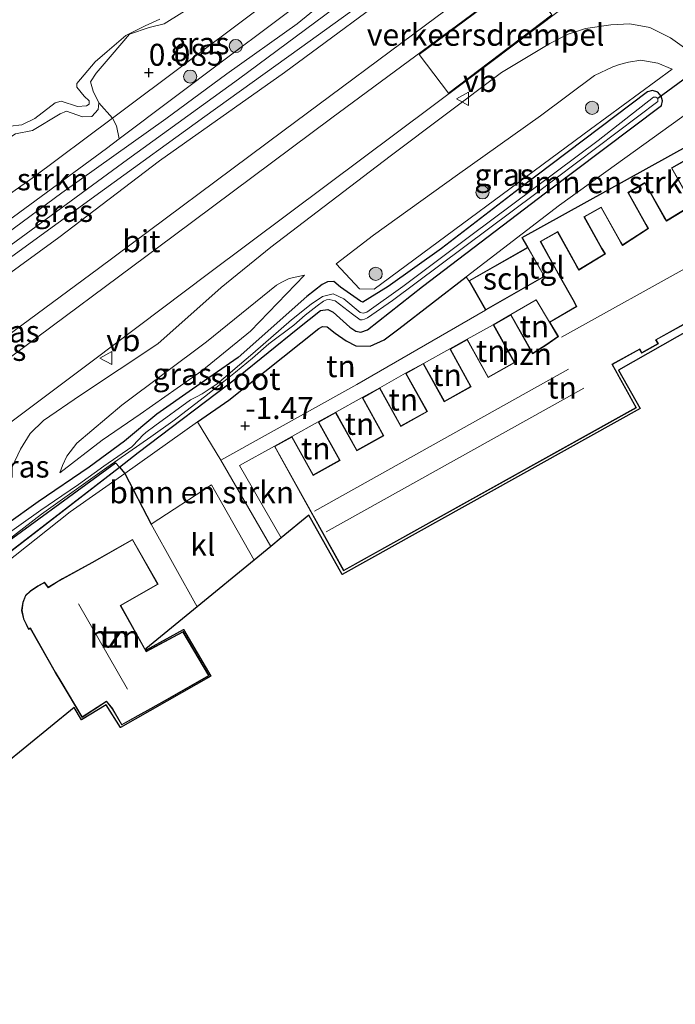
# Model space of a CAD drawing. Units: metres. Extents: x 106088 to 110000, y 487498 to 493751.
# Drawn here: x 107391 to 107465, y 492168 to 492280 of the extents above; entities that cross this region are included whole.
import ezdxf
from ezdxf.enums import TextEntityAlignment as Align

# ---------------------------------------------------------------- set-up
doc = ezdxf.new("R2010")
doc.units = ezdxf.units.M
doc.layers.get('0').update_dxf_attribs({"lineweight": 25})
for name, color, linetype, lineweight in [('B-ME-GR-BOMENSTRUIKEN-GV-B6', 93, 'Continuous', 18), ('B-ME-GR-BOOM-S-B1', 93, 'Continuous', 18), ('B-ME-GW-HOOGTEPUNT-S-B1', 10, 'Continuous', 25), ('B-ME-GW-INSTEEKWATERGANG-L-B1', 10, 'Continuous', 25), ('B-ME-GW-KRUINLIJN-L-B1', 93, 'Continuous', 18), ('B-ME-GW-TEENLIJN-L-B1', 93, 'Continuous', 18), ('B-ME-IE-GRASLAND-GV-B6', 93, 'Continuous', 18), ('B-ME-IE-GRONDWERKLIJN-GROND_INGERICHT-GV-B6', 253, 'Continuous', 18), ('B-ME-IE-TERREINAFSCHEIDING-HAAG-L-B1', 10, 'Continuous', 25), ('B-ME-KG-KADASTRAAL-DAKRAND-L-B1', 13, 'Continuous', 18), ('B-ME-KG-KADASTRAAL-NOKLIJN-L-B1', 13, 'Continuous', 18), ('B-ME-KG-KADASTRAAL-OPNAMEDTMGRENS-L-B1', 10, 'Continuous', 25), ('B-ME-KW-DUIKER-L-B1', 10, 'Continuous', 25), ('B-ME-OB-WATERLIJN-L-B1', 133, 'OB-WATERLIJN', 18), ('B-ME-OG-BEBOUWING-GV-B6', 173, 'Continuous', 18), ('B-ME-OG-WATER-GV-B6', 153, 'Continuous', 18), ('B-ME-VH-DREMPEL-GV-B6', 8, 'Continuous', 18), ('B-ME-VH-VERH_SOORT-BITUMEN-GV-B6', 8, 'IE-TERREINAFSCHEIDING-NATUURLIJK-HOUTWAL', 18), ('B-ME-VH-VERH_SOORT-KLINKERS-GV-B6', 8, 'IE-TERREINAFSCHEIDING-NATUURLIJK-HOUTWAL', 18), ('B-ME-VH-VERH_SOORT-TEGELS-GV-B6', 8, 'Continuous', 18), ('B-ME-VW-MEUBILAIR_WEGMEUBILAIR-VERKEERSBORD-S-B1', 8, 'Continuous', 18)]:
    doc.layers.add(name, color=color, linetype=linetype, lineweight=lineweight)
doc.styles.add('NLCS-ISO', font='NLCS-ISO.TTF')
doc.linetypes.add('IE-TERREINAFSCHEIDING-NATUURLIJK-HOUTWAL', pattern='A,7,-1.5,[67,NLCS.SHX,S=0.75,R=45,X=0,Y=0],-1.5,7,-1.5,[70,NLCS.SHX,S=0.75,R=0,X=0,Y=0],-1.5', length=20)
doc.linetypes.add('OB-WATERLIJN', pattern='A,10,[32,NLCS.SHX,S=2,R=0,X=0,Y=0],-12', length=22)

# ---------------------------------------------------------------- blocks, each defined once
blk = doc.blocks.new('verkeersbord')
for p, q in [((0, 0.75), (-0.75, -0.625)), ((0.75, -0.625), (0, 0.75)), ((-0.75, -0.625), (0.75, -0.625))]:
    blk.add_line(p, q)
blk = doc.blocks.new('boom')
blk.add_hatch(color=256).paths.add_polyline_path([(-0.75, 0, 1), (0.75, 0, 1)])
blk.add_circle((0, 0), 0.75)
blk = doc.blocks.new('hoogtepunt')
for p, q in [((-0.5, 0), (0.5, 0)), ((0, 0.5), (0, -0.5))]:
    blk.add_line(p, q)

msp = doc.modelspace()

# ---------------------------------------------------------------- linework, layer by layer
at = {"layer": 'B-ME-GR-BOMENSTRUIKEN-GV-B6'}
for points in [[(107473.608, 492270.486, -1.372), (107474.15, 492269.908, -1.325), (107471.828, 492268.621, -1.335), (107447.873, 492255.343, -1.441), (107448.514, 492254.23, -1.45), (107441.791, 492250.404, -1.45), (107441.505, 492250.853, -1.732), (107452.108, 492259.004, -1.773), (107466.969, 492269.721, -1.635), (107468.983, 492271.57, -1.479), (107471.184, 492273.074, -1.226), (107473.608, 492270.486, -1.372)], [(107401.238, 492268.904, 0.176), (107392.122, 492262.093, 0.071), (107382.886, 492255.583, 0.01), (107376.528, 492251.575, 0.197), (107376.749, 492254.114, 0.139), (107376.565, 492255.191, 0.145), (107376.408, 492256.051, 0.15), (107376.863, 492257.002, 0.15), (107380.6, 492260.307, 0.161), (107386.917, 492264.972, 0.12), (107390.22, 492267.139, 0.046), (107392.143, 492267.521, 0.043), (107395.302, 492269.416, -0.033), (107396.013, 492269.707, -0.073), (107397.831, 492269.049, -0.073), (107398.887, 492269.097, -0.073), (107399.628, 492269.889, -0.073), (107399.69, 492270.661, -0.073), (107401.238, 492268.904, 0.176)], [(107382.886, 492255.583, 0.01), (107392.122, 492262.093, 0.071), (107401.238, 492268.904, 0.176), (107401.706, 492268.023, 0.568), (107401.999, 492266.546, 0.811)], [(107401.999, 492266.546, 0.811), (107400.581, 492265.476, 0.804), (107390, 492257.701, 0.691)], [(107417.362, 492218.611, -1.479), (107412.518, 492227.192, -1.479), (107405.631, 492222.697, -1.503), (107402.649, 492228.489, -1.524), (107410.926, 492234.335, -1.531), (107413.579, 492230.003, -1.429), (107419.253, 492220.16, -1.458), (107417.362, 492218.611, -1.479)]]:
    msp.add_polyline3d(points, dxfattribs=at)
at = {"layer": 'B-ME-GW-INSTEEKWATERGANG-L-B1'}
msp.add_line((107373.151, 492206.909, -2.063), (107402.044, 492229.199, -2.081), dxfattribs=at)
msp.add_polyline3d([(107402.044, 492229.199, -2.081), (107404.18, 492230.847, -2.082), (107415.574, 492239.527, -2.173), (107422.315, 492244.976, -2.403), (107424.92, 492247.02, -2.447), (107425.749, 492247.131, -2.45), (107426.363, 492246.827, -2.45), (107428.235, 492245.137, -2.456), (107428.92, 492244.688, -2.464), (107429.501, 492244.574, -2.483), (107430.254, 492244.809, -2.519), (107436.506, 492249.748, -2.582), (107450.503, 492260.399, -2.593), (107463.723, 492270.35, -2.562), (107463.821, 492270.901, -2.564), (107463.658, 492271.417, -2.563), (107463.297, 492271.866, -2.563), (107462.688, 492272.075, -2.563), (107462.127, 492271.91, -2.557), (107447.538, 492260.901, -2.42), (107438.684, 492254.064, -2.42), (107432.625, 492249.766, -2.132), (107429.746, 492247.991, -2.085), (107429.45, 492248.069, -2.085), (107427.207, 492249.677, -1.992), (107426.43, 492250.324, -2.011), (107425.728, 492250.289, -2.017), (107425.094, 492249.989, -2.028), (107423.365, 492248.615, -2.118), (107415.56, 492241.678, -2.154), (107410.344, 492238.075, -2.08), (107406.293, 492235.208, -2.08), (107402.598, 492232.137, -2.08), (107398.579, 492229.189, -2.077), (107392.781, 492225.231, -2.063), (107389.195, 492222.657, -2.058)], dxfattribs=at)
at = {"layer": 'B-ME-GW-KRUINLIJN-L-B1'}
msp.add_line((107402.649, 492228.489, -1.524), (107410.926, 492234.335, -1.531), dxfattribs=at)
for points in [[(107500.736, 492338.446, 1.008), (107480.378, 492324.029, 0.996), (107460.41, 492309.864, 0.924), (107450.736, 492302.287, 0.957), (107446.276, 492298.494, 0.93), (107441.543, 492294.262, 0.954), (107434.821, 492288.246, 0.979), (107427.596, 492282.255, 0.996), (107415.587, 492273.337, 0.996), (107402.94, 492264.228, 0.982), (107383.272, 492249.809, 0.954), (107371.017, 492240.598, 0.96), (107356.628, 492229.176, 0.965), (107344.75, 492219.5, 1.009), (107333.036, 492209.844, 1.023), (107319.078, 492198.001, 0.943), (107310.017, 492190.149, 0.845), (107302.887, 492183.952, 0.817), (107295.861, 492177.958, 0.878), (107293.175, 492175.628, 0.776)], [(107438.98, 492287.632, 1.092), (107435.42, 492284.915, 1.092), (107420.832, 492274.103, 1.034), (107406.604, 492264.056, 0.957), (107395.124, 492255.335, 0.965), (107384.323, 492247.463, 0.987), (107375.693, 492240.757, 1.034), (107364.718, 492232.216, 1.007), (107353.422, 492223.071, 0.979), (107344.293, 492215.979, 0.993), (107334.627, 492208.141, 1.001), (107326.333, 492201.343, 0.996), (107316.007, 492192.387, 0.782), (107299.14, 492177.424, 0.787)], [(107398.756, 492273.057, -0.052), (107399.397, 492274.033, -0.052), (107401.199, 492276.161, -0.052), (107403.162, 492278.475, -0.076), (107405.426, 492279.219, -0.068), (107407.141, 492279.648, -0.065), (107413.448, 492283.616, -0.041), (107415.94, 492285.258, -0.019), (107418.511, 492285.858, -0.019), (107420.312, 492285.976, -0.005), (107423.596, 492285.691, 0.178)], [(107291.477, 492177.185, 0.845), (107302.272, 492186.633, 0.795), (107308.606, 492192.177, 0.765), (107320.497, 492202.194, 0.88), (107326.744, 492207.545, 0.922), (107335.113, 492214.566, 0.96), (107342.257, 492220.584, 1.018), (107346.601, 492224.078, 0.991), (107348.569, 492225.662, 0.979), (107355.8, 492231.782, 0.924), (107364, 492238.37, 0.869), (107374.056, 492246.329, 0.817), (107383.109, 492252.899, 0.738), (107390, 492257.701, 0.691), (107400.581, 492265.476, 0.804), (107401.999, 492266.546, 0.811), (107414.051, 492275.641, 0.867), (107425.215, 492284.005, 0.883)], [(107468.983, 492271.57, -1.479), (107469.517, 492272.719, -1.416), (107469.461, 492273.623, -1.355), (107468.685, 492274.766, -1.278), (107467.378, 492276.158, -1.11), (107464.749, 492278.06, -0.993), (107462.37, 492279.237, -0.905), (107460.096, 492279.646, -0.856), (107457.935, 492279.536, -0.721), (107455.068, 492279.132, -0.59), (107453.077, 492278.461, -0.455), (107451.011, 492277.424, -0.37), (107445.509, 492274.127, -0.326), (107432.843, 492264.588, -0.279), (107419.277, 492254.238, -0.425), (107413.62, 492249.651, -0.428), (107406.409, 492243.233, -0.461), (107397.615, 492237.372, -0.37), (107393.404, 492234.52, -0.304), (107391.884, 492233.021, -0.365), (107390.777, 492231.255, -0.444), (107389.817, 492229.216, -0.546)], [(107464.916, 492274.498, -2.088), (107455.644, 492267.655, -2.058), (107431.008, 492249.444, -2.05), (107429.353, 492249.486, -1.917), (107426.705, 492252.343, -1.727)], [(107398.756, 492273.057, -0.052), (107399.062, 492271.983, -0.052), (107399.69, 492270.661, -0.073), (107399.628, 492269.889, -0.073), (107398.887, 492269.097, -0.073), (107397.831, 492269.049, -0.073), (107396.013, 492269.707, -0.073), (107395.302, 492269.416, -0.033)], [(107441.505, 492250.853, -1.732), (107452.108, 492259.004, -1.773), (107466.969, 492269.721, -1.635), (107468.983, 492271.57, -1.479)], [(107376.528, 492251.575, 0.197), (107376.749, 492254.114, 0.139), (107376.565, 492255.191, 0.145), (107376.408, 492256.051, 0.15), (107376.863, 492257.002, 0.15), (107380.6, 492260.307, 0.161), (107386.917, 492264.972, 0.12), (107390.22, 492267.139, 0.046), (107392.143, 492267.521, 0.043), (107395.302, 492269.416, -0.033)], [(107423.11, 492251.05, -1.352), (107416.943, 492244.662, -1.797), (107411.396, 492240.175, -1.967), (107404.396, 492235.245, -1.767), (107400.052, 492232.253, -1.553), (107395.272, 492228.538, -1.396)], [(107373.963, 492205.856, -1.485), (107378.731, 492210.068, -1.525), (107396.433, 492224.098, -1.519), (107402.649, 492228.489, -1.524)]]:
    msp.add_polyline3d(points, dxfattribs=at)
at = {"layer": 'B-ME-GW-TEENLIJN-L-B1'}
for points in [[(107423.596, 492285.691, 0.178), (107410.026, 492275.47, 0.277), (107401.238, 492268.904, 0.176), (107392.122, 492262.093, 0.071), (107382.886, 492255.583, 0.01), (107376.528, 492251.575, 0.197)], [(107442.31, 492283.567, -0.451), (107438.196, 492280.499, -0.466), (107420.635, 492267.446, -0.568), (107399.663, 492251.789, -0.587), (107381.457, 492238.377, -0.48), (107363.636, 492226.098, -0.178), (107344.803, 492211.884, 0.03), (107327.215, 492197.921, 0.263), (107310.434, 492185.053, 0.397), (107307.324, 492182.669, 0.46), (107303.448, 492179.797, 0.621), (107299.14, 492177.424, 0.787)], [(107464.916, 492274.498, -2.088), (107463.289, 492275.166, -2.069), (107461.356, 492275.497, -1.986), (107459.961, 492275.274, -1.866), (107458.943, 492275.025, -1.844), (107458.187, 492274.738, -1.83), (107456.089, 492273.758, -1.8), (107449.957, 492269.174, -1.75), (107440.491, 492262.478, -1.781), (107430.925, 492255.613, -1.718), (107426.705, 492252.343, -1.727)], [(107395.272, 492228.538, -1.396), (107395.552, 492229.375, -1.394), (107396.047, 492230.446, -1.391), (107397.185, 492231.939, -1.391), (107402.313, 492236.267, -1.427), (107411.934, 492243.444, -1.572), (107419.91, 492249.9, -1.38), (107420.498, 492250.248, -1.38), (107421.358, 492250.657, -1.374), (107423.11, 492251.05, -1.352)]]:
    msp.add_polyline3d(points, dxfattribs=at)
at = {"layer": 'B-ME-IE-GRASLAND-GV-B6'}
for points in [[(107435.42, 492284.915, 1.092), (107420.832, 492274.103, 1.034), (107406.604, 492264.056, 0.957), (107395.124, 492255.335, 0.965), (107384.323, 492247.463, 0.987), (107375.693, 492240.757, 1.034), (107364.718, 492232.216, 1.007), (107353.422, 492223.071, 0.979), (107344.293, 492215.979, 0.993), (107334.627, 492208.141, 1.001), (107326.333, 492201.343, 0.996), (107316.007, 492192.387, 0.782), (107299.14, 492177.424, 0.787)], [(107438.196, 492280.499, -0.466), (107420.635, 492267.446, -0.568), (107399.663, 492251.789, -0.587), (107381.457, 492238.377, -0.48), (107363.636, 492226.098, -0.178), (107344.803, 492211.884, 0.03), (107327.215, 492197.921, 0.263), (107310.434, 492185.053, 0.397), (107307.324, 492182.669, 0.46), (107303.448, 492179.797, 0.621), (107299.14, 492177.424, 0.787), (107316.007, 492192.387, 0.782), (107326.333, 492201.343, 0.996), (107334.627, 492208.141, 1.001), (107344.293, 492215.979, 0.993), (107353.422, 492223.071, 0.979), (107364.718, 492232.216, 1.007), (107375.693, 492240.757, 1.034), (107384.323, 492247.463, 0.987), (107395.124, 492255.335, 0.965), (107406.604, 492264.056, 0.957), (107420.832, 492274.103, 1.034), (107435.42, 492284.915, 1.092)], [(107429.271, 492285.43, 0.932), (107422.254, 492279.648, 1.001), (107414.251, 492273.947, 0.932), (107407.322, 492268.852, 0.974), (107395.47, 492260.435, 0.9), (107389.227, 492255.774, 0.902)], [(107423.596, 492285.691, 0.178), (107410.026, 492275.47, 0.277), (107401.238, 492268.904, 0.176), (107399.69, 492270.661, -0.073), (107399.062, 492271.983, -0.052), (107398.756, 492273.057, -0.052), (107399.397, 492274.033, -0.052), (107401.199, 492276.161, -0.052), (107403.162, 492278.475, -0.076), (107405.426, 492279.219, -0.068), (107407.141, 492279.648, -0.065), (107413.448, 492283.616, -0.041), (107415.94, 492285.258, -0.019), (107418.511, 492285.858, -0.019), (107420.312, 492285.976, -0.005), (107423.596, 492285.691, 0.178)], [(107425.215, 492284.005, 0.883), (107414.051, 492275.641, 0.867), (107401.999, 492266.546, 0.811), (107401.706, 492268.023, 0.568), (107401.238, 492268.904, 0.176), (107410.026, 492275.47, 0.277), (107423.596, 492285.691, 0.178)], [(107390, 492257.701, 0.691), (107400.581, 492265.476, 0.804), (107401.999, 492266.546, 0.811), (107414.051, 492275.641, 0.867), (107425.215, 492284.005, 0.883)], [(107383.716, 492229.887, -0.296), (107398.948, 492241.272, -0.34), (107412.179, 492251.225, -0.362), (107425.712, 492261.37, -0.479), (107441.504, 492273.161, -0.412), (107454.737, 492283.192, -0.486)], [(107413.448, 492283.616, -0.041), (107407.141, 492279.648, -0.065), (107405.426, 492279.219, -0.068), (107403.162, 492278.475, -0.076), (107401.199, 492276.161, -0.052), (107399.397, 492274.033, -0.052), (107398.756, 492273.057, -0.052), (107399.062, 492271.983, -0.052), (107399.69, 492270.661, -0.073), (107399.628, 492269.889, -0.073), (107398.887, 492269.097, -0.073), (107397.831, 492269.049, -0.073), (107396.013, 492269.707, -0.073), (107395.302, 492269.416, -0.033), (107392.143, 492267.521, 0.043), (107390.22, 492267.139, 0.046)], [(107296.996, 492172.122, 0.701), (107293.86, 492174.999, 0.872), (107298.596, 492179.107, 0.872), (107309.012, 492187.894, 0.842), (107320.707, 492197.833, 0.927), (107332.061, 492207.392, 1.031), (107346.511, 492219.411, 1.02), (107360.884, 492231.03, 1.001), (107368.646, 492237.202, 0.987), (107378.781, 492245.124, 0.982), (107389.78, 492253.18, 0.974), (107400.338, 492260.841, 0.979), (107411.769, 492269.093, 0.99), (107422.521, 492276.842, 1.015), (107430.377, 492282.542, 1.048)], [(107444.433, 492282.473, -0.301), (107426.219, 492268.937, -0.397), (107408.16, 492255.486, -0.403), (107388.141, 492240.604, -0.329), (107370.57, 492227.576, -0.175), (107353.02, 492214.467, 0.008), (107334.364, 492200.533, 0.274), (107316.487, 492187.018, 0.463), (107296.996, 492172.122, 0.701)], [(107299.14, 492177.424, 0.787), (107303.448, 492179.797, 0.621), (107307.324, 492182.669, 0.46), (107310.434, 492185.053, 0.397), (107327.215, 492197.921, 0.263), (107344.803, 492211.884, 0.03), (107363.636, 492226.098, -0.178), (107381.457, 492238.377, -0.48), (107399.663, 492251.789, -0.587), (107420.635, 492267.446, -0.568), (107438.196, 492280.499, -0.466)], [(107389.587, 492268.01, -0.419), (107390.914, 492268.174, -0.419), (107392.421, 492268.883, -0.419), (107394.721, 492270.671, -0.419), (107395.412, 492270.831, -0.419), (107397.259, 492270.258, -0.419), (107398.275, 492270.3, -0.419), (107398.586, 492270.52, -0.419), (107398.59, 492270.879, -0.419), (107398.026, 492271.423, -0.419), (107397.203, 492272.438, -0.419), (107397.172, 492272.854, -0.419), (107399.277, 492275.334, -0.419), (107400.631, 492276.515, -0.419), (107402.767, 492278.306, -0.419), (107404.953, 492279.412, -0.419), (107406.616, 492280.198, -0.419)], [(107389.817, 492229.216, -0.546), (107390.777, 492231.255, -0.444), (107391.884, 492233.021, -0.365), (107393.404, 492234.52, -0.304), (107397.615, 492237.372, -0.37), (107406.409, 492243.233, -0.461), (107413.62, 492249.651, -0.428), (107419.277, 492254.238, -0.425), (107432.843, 492264.588, -0.279), (107445.509, 492274.127, -0.326), (107451.011, 492277.424, -0.37), (107453.077, 492278.461, -0.455), (107455.068, 492279.132, -0.59), (107457.935, 492279.536, -0.721), (107460.096, 492279.646, -0.856), (107462.37, 492279.237, -0.905), (107464.749, 492278.06, -0.993), (107467.378, 492276.158, -1.11)], [(107467.378, 492276.158, -1.11), (107464.749, 492278.06, -0.993), (107462.37, 492279.237, -0.905), (107460.096, 492279.646, -0.856), (107457.935, 492279.536, -0.721), (107455.068, 492279.132, -0.59), (107453.077, 492278.461, -0.455), (107451.011, 492277.424, -0.37), (107445.509, 492274.127, -0.326), (107432.843, 492264.588, -0.279), (107419.277, 492254.238, -0.425), (107413.62, 492249.651, -0.428), (107406.409, 492243.233, -0.461), (107397.615, 492237.372, -0.37), (107393.404, 492234.52, -0.304), (107391.884, 492233.021, -0.365), (107390.777, 492231.255, -0.444), (107389.817, 492229.216, -0.546)], [(107426.705, 492252.343, -1.727), (107429.353, 492249.486, -1.917), (107431.008, 492249.444, -2.05), (107455.644, 492267.655, -2.058), (107464.916, 492274.498, -2.088), (107463.289, 492275.166, -2.069), (107461.356, 492275.497, -1.986), (107459.961, 492275.274, -1.866), (107458.943, 492275.025, -1.844), (107458.187, 492274.738, -1.83), (107456.089, 492273.758, -1.8), (107449.957, 492269.174, -1.75), (107440.491, 492262.478, -1.781), (107430.925, 492255.613, -1.718), (107426.705, 492252.343, -1.727)], [(107464.916, 492274.498, -2.088), (107455.644, 492267.655, -2.058), (107431.008, 492249.444, -2.05), (107429.353, 492249.486, -1.917), (107426.705, 492252.343, -1.727), (107430.925, 492255.613, -1.718), (107440.491, 492262.478, -1.781), (107449.957, 492269.174, -1.75), (107456.089, 492273.758, -1.8), (107458.187, 492274.738, -1.83), (107458.943, 492275.025, -1.844), (107459.961, 492275.274, -1.866), (107461.356, 492275.497, -1.986), (107463.289, 492275.166, -2.069), (107464.916, 492274.498, -2.088)], [(107389.195, 492222.657, -2.058), (107392.781, 492225.231, -2.063), (107398.579, 492229.189, -2.077), (107402.598, 492232.137, -2.08), (107406.293, 492235.208, -2.08), (107410.344, 492238.075, -2.08), (107415.56, 492241.678, -2.154), (107423.365, 492248.615, -2.118), (107425.094, 492249.989, -2.028), (107425.728, 492250.289, -2.017), (107426.43, 492250.324, -2.011), (107427.207, 492249.677, -1.992), (107429.45, 492248.069, -2.085), (107429.746, 492247.991, -2.085), (107432.625, 492249.766, -2.132), (107438.684, 492254.064, -2.42), (107447.538, 492260.901, -2.42), (107462.127, 492271.91, -2.557), (107462.688, 492272.075, -2.563), (107463.297, 492271.866, -2.563), (107463.658, 492271.417, -2.563), (107463.821, 492270.901, -2.564), (107463.723, 492270.35, -2.562), (107450.503, 492260.399, -2.593), (107436.506, 492249.748, -2.582), (107430.254, 492244.809, -2.519), (107429.501, 492244.574, -2.483), (107428.92, 492244.688, -2.464), (107428.235, 492245.137, -2.456), (107426.363, 492246.827, -2.45), (107425.749, 492247.131, -2.45), (107424.92, 492247.02, -2.447), (107422.315, 492244.976, -2.403), (107415.574, 492239.527, -2.173), (107404.18, 492230.847, -2.082), (107402.044, 492229.199, -2.081)], [(107466.969, 492269.721, -1.635), (107452.108, 492259.004, -1.773), (107441.505, 492250.853, -1.732), (107433.834, 492244.956, -1.702), (107432.162, 492243.674, -1.696), (107430.547, 492242.949, -1.696), (107428.931, 492243.005, -1.704), (107427.817, 492243.563, -1.715), (107426.566, 492244.426, -1.731), (107425.666, 492245.156, -1.731), (107425.134, 492245.206, -1.731), (107424.711, 492244.957, -1.731), (107414.47, 492236.838, -1.534), (107410.926, 492234.335, -1.531), (107402.649, 492228.489, -1.524), (107402.044, 492229.199, -2.081), (107404.18, 492230.847, -2.082), (107415.574, 492239.527, -2.173), (107422.315, 492244.976, -2.403), (107424.92, 492247.02, -2.447), (107425.749, 492247.131, -2.45), (107426.363, 492246.827, -2.45), (107428.235, 492245.137, -2.456), (107428.92, 492244.688, -2.464), (107429.501, 492244.574, -2.483), (107430.254, 492244.809, -2.519), (107436.506, 492249.748, -2.582), (107450.503, 492260.399, -2.593), (107463.723, 492270.35, -2.562), (107463.821, 492270.901, -2.564), (107463.658, 492271.417, -2.563), (107463.297, 492271.866, -2.563), (107462.688, 492272.075, -2.563), (107462.127, 492271.91, -2.557), (107447.538, 492260.901, -2.42), (107438.684, 492254.064, -2.42), (107432.625, 492249.766, -2.132), (107429.746, 492247.991, -2.085), (107429.45, 492248.069, -2.085), (107427.207, 492249.677, -1.992), (107426.43, 492250.324, -2.011), (107425.728, 492250.289, -2.017), (107425.094, 492249.989, -2.028), (107423.365, 492248.615, -2.118), (107415.56, 492241.678, -2.154), (107410.344, 492238.075, -2.08), (107406.293, 492235.208, -2.08), (107402.598, 492232.137, -2.08), (107398.579, 492229.189, -2.077), (107392.781, 492225.231, -2.063), (107389.195, 492222.657, -2.058)], [(107385.907, 492218.268, -2.848), (107393.166, 492223.833, -2.848), (107400.615, 492229.14, -2.851), (107405.594, 492232.663, -2.862), (107408.117, 492234.447, -2.865), (107411.708, 492237.188, -2.886), (107413.909, 492238.949, -2.889), (107415.23, 492239.989, -2.919), (107417.168, 492241.588, -2.958), (107419.035, 492243.237, -2.98), (107421.867, 492245.365, -3.035), (107423.159, 492246.506, -3.056), (107424.53, 492247.541, -3.04), (107425.257, 492248.103, -3.054), (107425.593, 492248.225, -3.057), (107425.881, 492248.29, -3.057), (107426.596, 492248.134, -3.101), (107428.543, 492246.594, -3.131), (107429.428, 492245.981, -3.136), (107429.648, 492245.977, -3.136), (107429.91, 492246.046, -3.136), (107430.258, 492246.183, -3.136), (107433.108, 492248.173, -3.136), (107449.431, 492260.341, -3.136), (107463.304, 492270.818, -3.087), (107463.279, 492271.135, -3.087), (107463.081, 492271.292, -3.087), (107462.802, 492271.286, -3.087), (107456.51, 492266.37, -3.065), (107442.024, 492255.547, -3.065), (107434.265, 492249.772, -3.087), (107430.173, 492246.836, -3.098), (107429.778, 492246.73, -3.098), (107429.431, 492246.815, -3.098), (107427.556, 492248.343, -3.098), (107426.367, 492248.919, -3.054), (107425.158, 492248.603, -3.026), (107423.849, 492247.744, -2.961), (107421.595, 492245.977, -2.947), (107417.218, 492242.138, -2.793), (107413.171, 492238.681, -2.804), (107411.455, 492237.527, -2.81), (107410.807, 492237.183, -2.81), (107410.12, 492236.855, -2.81), (107406.08, 492233.912, -2.81), (107405.021, 492233.133, -2.81), (107404.654, 492232.801, -2.81), (107404.264, 492232.365, -2.81), (107403.448, 492231.523, -2.81), (107400.26, 492229.302, -2.793), (107397.376, 492227.219, -2.793), (107395.478, 492225.914, -2.793), (107393.083, 492224.314, -2.793), (107388.312, 492220.939, -2.793)], [(107416.943, 492244.662, -1.797), (107423.11, 492251.05, -1.352), (107421.358, 492250.657, -1.374), (107420.498, 492250.248, -1.38), (107419.91, 492249.9, -1.38), (107411.934, 492243.444, -1.572), (107402.313, 492236.267, -1.427), (107397.185, 492231.939, -1.391), (107396.047, 492230.446, -1.391), (107395.552, 492229.375, -1.394), (107395.272, 492228.538, -1.396), (107400.052, 492232.253, -1.553), (107404.396, 492235.245, -1.767), (107411.396, 492240.175, -1.967), (107416.943, 492244.662, -1.797)], [(107423.11, 492251.05, -1.352), (107416.943, 492244.662, -1.797), (107411.396, 492240.175, -1.967), (107404.396, 492235.245, -1.767), (107400.052, 492232.253, -1.553), (107395.272, 492228.538, -1.396), (107395.552, 492229.375, -1.394), (107396.047, 492230.446, -1.391), (107397.185, 492231.939, -1.391), (107402.313, 492236.267, -1.427), (107411.934, 492243.444, -1.572), (107419.91, 492249.9, -1.38), (107420.498, 492250.248, -1.38), (107421.358, 492250.657, -1.374), (107423.11, 492251.05, -1.352)], [(107402.044, 492229.199, -2.081), (107401.592, 492229.687, -2.365), (107386.5, 492218.667, -2.34)]]:
    msp.add_polyline3d(points, dxfattribs=at)
at = {"layer": 'B-ME-IE-GRONDWERKLIJN-GROND_INGERICHT-GV-B6'}
for points in [[(107478.597, 492251.453, -1.35), (107458.818, 492240.233, -1.35), (107461.287, 492235.857, -1.35), (107427.362, 492216.976, -1.35), (107423.591, 492223.715, -1.462), (107420.443, 492221.135, -1.383)], [(107410.926, 492234.335, -1.531), (107414.47, 492236.838, -1.534), (107424.711, 492244.957, -1.731), (107425.134, 492245.206, -1.731), (107425.666, 492245.156, -1.731), (107426.566, 492244.426, -1.731), (107427.817, 492243.563, -1.715), (107428.931, 492243.005, -1.704), (107430.547, 492242.949, -1.696), (107432.162, 492243.674, -1.696), (107433.834, 492244.956, -1.702), (107441.505, 492250.853, -1.732), (107441.791, 492250.404, -1.45), (107443.688, 492247.07, -1.45), (107429.031, 492238.588, -1.432), (107413.579, 492230.003, -1.429), (107410.926, 492234.335, -1.531)], [(107450.953, 492245.702, -1.45), (107451.926, 492244.079, -1.45), (107450.67, 492243.198, -1.45), (107449.056, 492242.176, -1.45), (107446.578, 492246.566, -1.45), (107449.441, 492248.22, -1.448), (107450.953, 492245.702, -1.45)], [(107420.443, 492221.135, -1.383), (107415.701, 492229.37, -1.383), (107419.666, 492231.575, -1.45), (107427.544, 492217.412, -1.45), (107460.871, 492235.95, -1.45), (107458.127, 492240.883, -1.45), (107461.219, 492242.603, -1.45), (107461.456, 492242.176, -1.45), (107463.358, 492243.234, -1.45), (107463.11, 492243.68, -1.45), (107466.214, 492245.406, -1.45)], [(107444.576, 492245.395, -1.45), (107446.961, 492241.107, -1.45), (107443.992, 492239.456, -1.45), (107441.604, 492243.75, -1.45), (107444.576, 492245.395, -1.45)], [(107439.619, 492242.646, -1.45), (107441.999, 492238.367, -1.45), (107439.016, 492236.708, -1.45), (107436.624, 492241.008, -1.45), (107439.619, 492242.646, -1.45)], [(107434.597, 492239.881, -1.45), (107437.016, 492235.532, -1.45), (107434.068, 492233.892, -1.45), (107431.651, 492238.237, -1.45), (107434.597, 492239.881, -1.45)], [(107429.646, 492237.121, -1.45), (107432.054, 492232.793, -1.45), (107429.051, 492231.122, -1.45), (107426.646, 492235.446, -1.45), (107429.646, 492237.121, -1.45)], [(107424.666, 492234.344, -1.45), (107427.091, 492229.986, -1.45), (107424.089, 492228.317, -1.45), (107421.66, 492232.684, -1.45), (107424.666, 492234.344, -1.45)], [(107402.044, 492229.199, -2.081), (107373.151, 492206.909, -2.063), (107372.849, 492207.319, -2.324), (107386.5, 492218.667, -2.34), (107401.592, 492229.687, -2.365), (107402.044, 492229.199, -2.081)], [(107402.044, 492229.199, -2.081), (107402.649, 492228.489, -1.524), (107396.433, 492224.098, -1.519), (107378.731, 492210.068, -1.525), (107373.963, 492205.856, -1.485), (107373.151, 492206.909, -2.063), (107402.044, 492229.199, -2.081)], [(107378.731, 492210.068, -1.525), (107396.433, 492224.098, -1.519), (107402.649, 492228.489, -1.524), (107405.631, 492222.697, -1.503)], [(107405.631, 492222.697, -1.503), (107410.869, 492213.291, -1.455), (107405.047, 492208.52, -1.25), (107405.122, 492208.417, -1.25), (107409.325, 492210.731, -1.25), (107412.443, 492205.391, -1.25), (107402.165, 492199.576, -1.25), (107400.523, 492202.138, -1.25), (107397.732, 492200.43, -1.25), (107396.889, 492201.844, -1.25), (107388.824, 492195.243, -1.487)], [(107406.427, 492215.863, -1.25), (107403.538, 492220.974, -1.25), (107398.894, 492218.35, -1.25), (107395.544, 492216.507, -1.25), (107394.859, 492216.107, -1.25), (107393.936, 492215.53, -1.25), (107393.527, 492216.089, -1.25), (107392.744, 492215.691, -1.25), (107391.904, 492215.111, -1.25), (107391.357, 492214.607, -1.25), (107391.027, 492213.815, -1.25), (107390.9, 492212.875, -1.25), (107391.121, 492211.92, -1.25), (107391.696, 492210.728, -1.25), (107391.893, 492210.843, -1.25), (107394.726, 492205.833, -1.25), (107395.365, 492204.752, -1.25), (107397.784, 492200.691, -1.25), (107400.579, 492202.513, -1.25), (107401.249, 492201.637, -1.25), (107402.309, 492199.857, -1.25), (107404.164, 492200.878, -1.25), (107405.607, 492201.689, -1.25), (107407.766, 492202.917, -1.25), (107412.23, 492205.456, -1.25), (107409.273, 492210.485, -1.25), (107405.096, 492208.254, -1.25), (107402.177, 492213.44, -1.25), (107406.427, 492215.863, -1.25)]]:
    msp.add_polyline3d(points, dxfattribs=at)
at = {"layer": 'B-ME-IE-TERREINAFSCHEIDING-HAAG-L-B1'}
for p, q in [((107402.044, 492229.199, -2.081), (107402.649, 492228.489, -1.524)), ((107402.649, 492228.489, -1.524), (107405.631, 492222.697, -1.503))]:
    msp.add_line(p, q, dxfattribs=at)
for points in [[(107448.514, 492254.23, -1.45), (107447.873, 492255.343, -1.441), (107471.828, 492268.621, -1.335)], [(107410.926, 492234.335, -1.531), (107414.47, 492236.838, -1.534), (107424.711, 492244.957, -1.731), (107425.134, 492245.206, -1.731), (107425.666, 492245.156, -1.731), (107426.566, 492244.426, -1.731), (107427.817, 492243.563, -1.715), (107428.931, 492243.005, -1.704), (107430.547, 492242.949, -1.696), (107432.162, 492243.674, -1.696), (107433.834, 492244.956, -1.702), (107441.505, 492250.853, -1.732)], [(107373.151, 492206.909, -2.063), (107372.849, 492207.319, -2.324), (107386.5, 492218.667, -2.34), (107401.592, 492229.687, -2.365), (107402.044, 492229.199, -2.081)]]:
    msp.add_polyline3d(points, dxfattribs=at)
at = {"layer": 'B-ME-KG-KADASTRAAL-DAKRAND-L-B1'}
for points in [[(107466.773, 492264.292, 1.226), (107464.904, 492263.242, 1.234), (107467.047, 492259.439, 1.234)], [(107467.295, 492259.03, 4.451), (107464.282, 492257.193, 4.437), (107464.032, 492257.571, 1.207), (107461.812, 492261.522, 1.207), (107459.941, 492260.419, 1.207), (107461.967, 492256.795, 1.207), (107462.231, 492256.347, 4.5), (107459.27, 492254.416, 4.497), (107459.045, 492254.785, 1.199), (107456.833, 492258.734, 1.199), (107454.947, 492257.678, 1.199), (107456.942, 492254.113, 1.199), (107457.328, 492253.469, 4.5), (107454.304, 492251.627, 4.53), (107454.029, 492252.077, 1.201), (107451.889, 492255.956, 1.201), (107449.969, 492254.872, 1.199), (107452, 492251.206, 1.199), (107452.266, 492250.743, 4.453), (107453.67, 492248.272, 4.462), (107454.076, 492247.463, 7.03), (107451.022, 492245.685, 7.03), (107451.994, 492244.064, 7.848), (107450.697, 492243.156, 1.147), (107449.038, 492242.106, 1.174), (107446.559, 492246.497, 1.207), (107444.643, 492245.377, 1.212), (107447.029, 492241.088, 1.218), (107443.973, 492239.388, 1.218), (107441.585, 492243.682, 1.226), (107439.687, 492242.627, 1.234), (107442.067, 492238.348, 1.218), (107438.997, 492236.64, 1.207), (107436.605, 492240.94, 1.199), (107434.665, 492239.862, 1.201), (107437.084, 492235.513, 1.21), (107434.049, 492233.824, 1.21), (107431.632, 492238.169, 1.207), (107429.714, 492237.102, 1.215), (107432.122, 492232.774, 1.223), (107429.032, 492231.054, 1.207), (107426.627, 492235.378, 1.207), (107424.734, 492234.325, 1.245), (107427.159, 492229.967, 1.223), (107424.07, 492228.249, 1.215), (107421.641, 492232.616, 1.215), (107419.734, 492231.556, 1.21), (107427.563, 492217.48, 1.149)], [(107443.707, 492247.138, 1.276), (107441.859, 492250.385, 1.204), (107448.495, 492254.162, 1.201), (107450.344, 492250.916, 1.245), (107443.707, 492247.138, 1.276)], [(107427.563, 492217.48, 1.149), (107460.804, 492235.97, 1.221), (107458.06, 492240.903, 4.533), (107461.239, 492242.671, 4.527), (107461.476, 492242.244, 4.349), (107463.29, 492243.254, 4.349), (107463.042, 492243.7, 4.511), (107466.234, 492245.474, 4.497)], [(107406.36, 492215.882, 1.21), (107403.52, 492220.906, 1.147), (107398.919, 492218.306, 4.412), (107395.566, 492216.462, 4.426), (107394.882, 492216.062, 1.753), (107393.924, 492215.463, 1.753), (107393.512, 492216.026, 1.753), (107392.77, 492215.648, 1.761), (107391.935, 492215.072, 1.772), (107391.399, 492214.578, 1.772), (107391.075, 492213.802, 1.734), (107390.95, 492212.877, 1.734), (107391.168, 492211.937, 1.731), (107391.716, 492210.8, 1.693), (107391.907, 492210.919, 6.94), (107394.764, 492205.865, 6.918), (107395.403, 492204.785, 4.28), (107397.8, 492200.761, 4.28), (107400.577, 492202.571, 4.149), (107401.284, 492201.674, 1.276), (107402.327, 492199.924, 1.295), (107404.141, 492200.922, 1.35), (107405.583, 492201.733, 4.162), (107407.741, 492202.96, 4.201), (107412.162, 492205.474, 1.13), (107409.255, 492210.418, 1.13), (107405.077, 492208.187, 4.157), (107402.11, 492213.459, 4.138), (107406.36, 492215.882, 1.21)]]:
    msp.add_polyline3d(points, dxfattribs=at)
at = {"layer": 'B-ME-KG-KADASTRAAL-NOKLIJN-L-B1'}
for p, q in [((107452.339, 492243.981, 7.991), (107475.114, 492256.682, 7.991)), ((107424.213, 492224.174, 4.184), (107453.119, 492240.343, 4.198)), ((107454.875, 492238.195, 4.072), (107425.573, 492221.838, 4.091)), ((107402.958, 492203.915, 6.693), (107397.381, 492213.658, 6.745))]:
    msp.add_line(p, q, dxfattribs=at)
at = {"layer": 'B-ME-KG-KADASTRAAL-OPNAMEDTMGRENS-L-B1'}
msp.add_polyline3d([(107478.597, 492251.453, -1.35), (107458.818, 492240.233, -1.35), (107461.287, 492235.857, -1.35), (107427.362, 492216.976, -1.35), (107423.591, 492223.715, -1.462), (107420.443, 492221.135, -1.383), (107419.253, 492220.16, -1.458), (107417.362, 492218.611, -1.479), (107410.869, 492213.291, -1.455), (107405.047, 492208.52, -1.25), (107405.122, 492208.417, -1.25), (107409.325, 492210.731, -1.25), (107412.443, 492205.391, -1.25), (107402.165, 492199.576, -1.25), (107400.523, 492202.138, -1.25), (107397.732, 492200.43, -1.25), (107396.889, 492201.844, -1.25), (107388.824, 492195.243, -1.487)], dxfattribs=at)
at = {"layer": 'B-ME-KW-DUIKER-L-B1'}
msp.add_line((107503.13, 492300.386, -3.238), (107463.279, 492271.135, -3.087), dxfattribs=at)
at = {"layer": 'B-ME-OB-WATERLIJN-L-B1'}
for points in [[(107406.616, 492280.198, -0.419), (107404.953, 492279.412, -0.419), (107402.767, 492278.306, -0.419), (107400.631, 492276.515, -0.419), (107399.277, 492275.334, -0.419), (107397.172, 492272.854, -0.419)], [(107397.172, 492272.854, -0.419), (107397.203, 492272.438, -0.419), (107398.026, 492271.423, -0.419), (107398.59, 492270.879, -0.419), (107398.586, 492270.52, -0.419), (107398.275, 492270.3, -0.419), (107397.259, 492270.258, -0.419), (107395.412, 492270.831, -0.419), (107394.721, 492270.671, -0.419)], [(107394.721, 492270.671, -0.419), (107392.421, 492268.883, -0.419), (107390.914, 492268.174, -0.419), (107389.587, 492268.01, -0.419)]]:
    msp.add_polyline3d(points, dxfattribs=at)
at = {"layer": 'B-ME-OG-BEBOUWING-GV-B6'}
for points in [[(107467.006, 492259.411, -1.45), (107464.836, 492263.261, -1.45), (107466.792, 492264.36, -1.45)], [(107466.214, 492245.406, -1.45), (107463.11, 492243.68, -1.45), (107463.358, 492243.234, -1.45), (107461.456, 492242.176, -1.45), (107461.219, 492242.603, -1.45), (107458.127, 492240.883, -1.45), (107460.871, 492235.95, -1.45), (107427.544, 492217.412, -1.45), (107419.666, 492231.575, -1.45), (107421.66, 492232.684, -1.45), (107424.089, 492228.317, -1.45), (107427.091, 492229.986, -1.45), (107424.666, 492234.344, -1.45), (107426.646, 492235.446, -1.45), (107429.051, 492231.122, -1.45), (107432.054, 492232.793, -1.45), (107429.646, 492237.121, -1.45), (107431.651, 492238.237, -1.45), (107434.068, 492233.892, -1.45), (107437.016, 492235.532, -1.45), (107434.597, 492239.881, -1.45), (107436.624, 492241.008, -1.45), (107439.016, 492236.708, -1.45), (107441.999, 492238.367, -1.45), (107439.619, 492242.646, -1.45), (107441.604, 492243.75, -1.45), (107443.992, 492239.456, -1.45), (107446.961, 492241.107, -1.45), (107444.576, 492245.395, -1.45), (107446.578, 492246.566, -1.45), (107449.056, 492242.176, -1.45), (107450.67, 492243.198, -1.45), (107451.926, 492244.079, -1.45), (107450.953, 492245.702, -1.45), (107454.008, 492247.481, -1.45), (107453.627, 492248.247, -1.45), (107452.224, 492250.715, -1.45), (107451.958, 492251.179, -1.45), (107449.901, 492254.891, -1.45), (107451.908, 492256.024, -1.45), (107454.071, 492252.105, -1.45), (107454.315, 492251.692, -1.45), (107457.255, 492253.483, -1.45), (107456.9, 492254.086, -1.45), (107454.879, 492257.697, -1.45), (107456.852, 492258.802, -1.45), (107459.086, 492254.814, -1.45), (107459.279, 492254.482, -1.45), (107462.158, 492256.359, -1.45), (107461.925, 492256.767, -1.45), (107459.874, 492260.437, -1.45), (107461.831, 492261.591, -1.45), (107464.073, 492257.6, -1.45), (107464.291, 492257.257, -1.45), (107467.22, 492259.043, -1.45)], [(107441.791, 492250.404, -1.45), (107448.514, 492254.23, -1.45), (107450.412, 492250.897, -1.45), (107443.688, 492247.07, -1.45), (107441.791, 492250.404, -1.45)], [(107406.427, 492215.863, -1.25), (107402.177, 492213.44, -1.25), (107405.096, 492208.254, -1.25), (107409.273, 492210.485, -1.25), (107412.23, 492205.456, -1.25), (107407.766, 492202.917, -1.25), (107405.607, 492201.689, -1.25), (107404.164, 492200.878, -1.25), (107402.309, 492199.857, -1.25), (107401.249, 492201.637, -1.25), (107400.579, 492202.513, -1.25), (107397.784, 492200.691, -1.25), (107395.365, 492204.752, -1.25), (107394.726, 492205.833, -1.25), (107391.893, 492210.843, -1.25), (107391.696, 492210.728, -1.25), (107391.121, 492211.92, -1.25), (107390.9, 492212.875, -1.25), (107391.027, 492213.815, -1.25), (107391.357, 492214.607, -1.25), (107391.904, 492215.111, -1.25), (107392.744, 492215.691, -1.25), (107393.527, 492216.089, -1.25), (107393.936, 492215.53, -1.25), (107394.859, 492216.107, -1.25), (107395.544, 492216.507, -1.25), (107398.894, 492218.35, -1.25), (107403.538, 492220.974, -1.25), (107406.427, 492215.863, -1.25)]]:
    msp.add_polyline3d(points, dxfattribs=at)
at = {"layer": 'B-ME-OG-WATER-GV-B6'}
for points in [[(107406.616, 492280.198, -0.419), (107404.953, 492279.412, -0.419), (107402.767, 492278.306, -0.419), (107400.631, 492276.515, -0.419), (107399.277, 492275.334, -0.419), (107397.172, 492272.854, -0.419), (107397.203, 492272.438, -0.419), (107398.026, 492271.423, -0.419), (107398.59, 492270.879, -0.419), (107398.586, 492270.52, -0.419), (107398.275, 492270.3, -0.419), (107397.259, 492270.258, -0.419), (107395.412, 492270.831, -0.419), (107394.721, 492270.671, -0.419), (107392.421, 492268.883, -0.419), (107390.914, 492268.174, -0.419), (107389.587, 492268.01, -0.419)], [(107388.312, 492220.939, -2.793), (107393.083, 492224.314, -2.793), (107395.478, 492225.914, -2.793), (107397.376, 492227.219, -2.793), (107400.26, 492229.302, -2.793), (107403.448, 492231.523, -2.81), (107404.264, 492232.365, -2.81), (107404.654, 492232.801, -2.81), (107405.021, 492233.133, -2.81), (107406.08, 492233.912, -2.81), (107410.12, 492236.855, -2.81), (107410.807, 492237.183, -2.81), (107411.455, 492237.527, -2.81), (107413.171, 492238.681, -2.804), (107417.218, 492242.138, -2.793), (107421.595, 492245.977, -2.947), (107423.849, 492247.744, -2.961), (107425.158, 492248.603, -3.026), (107426.367, 492248.919, -3.054), (107427.556, 492248.343, -3.098), (107429.431, 492246.815, -3.098), (107429.778, 492246.73, -3.098), (107430.173, 492246.836, -3.098), (107434.265, 492249.772, -3.087), (107442.024, 492255.547, -3.065), (107456.51, 492266.37, -3.065), (107462.802, 492271.286, -3.087), (107463.081, 492271.292, -3.087), (107463.279, 492271.135, -3.087), (107463.304, 492270.818, -3.087), (107449.431, 492260.341, -3.136), (107433.108, 492248.173, -3.136), (107430.258, 492246.183, -3.136), (107429.91, 492246.046, -3.136), (107429.648, 492245.977, -3.136), (107429.428, 492245.981, -3.136), (107428.543, 492246.594, -3.131), (107426.596, 492248.134, -3.101), (107425.881, 492248.29, -3.057), (107425.593, 492248.225, -3.057), (107425.257, 492248.103, -3.054), (107424.53, 492247.541, -3.04), (107423.159, 492246.506, -3.056), (107421.867, 492245.365, -3.035), (107419.035, 492243.237, -2.98), (107417.168, 492241.588, -2.958), (107415.23, 492239.989, -2.919), (107413.909, 492238.949, -2.889), (107411.708, 492237.188, -2.886), (107408.117, 492234.447, -2.865), (107405.594, 492232.663, -2.862), (107400.615, 492229.14, -2.851), (107393.166, 492223.833, -2.848), (107385.907, 492218.268, -2.848)]]:
    msp.add_polyline3d(points, dxfattribs=at)
at = {"layer": 'B-ME-VH-DREMPEL-GV-B6'}
msp.add_polyline3d([(107451.235, 492280.663, -0.408), (107439.488, 492271.758, -0.481), (107436.131, 492276.179, -0.409), (107444.492, 492282.393, -0.314), (107448.073, 492285.055, -0.461), (107451.235, 492280.663, -0.408)], dxfattribs=at)
at = {"layer": 'B-ME-VH-VERH_SOORT-BITUMEN-GV-B6'}
for points in [[(107389.227, 492255.774, 0.902), (107395.47, 492260.435, 0.9), (107407.322, 492268.852, 0.974), (107414.251, 492273.947, 0.932), (107422.254, 492279.648, 1.001), (107429.271, 492285.43, 0.932)], [(107454.737, 492283.192, -0.486), (107441.504, 492273.161, -0.412), (107425.712, 492261.37, -0.479), (107412.179, 492251.225, -0.362), (107398.948, 492241.272, -0.34), (107383.716, 492229.887, -0.296), (107369.727, 492219.569, -0.28), (107354.555, 492208.284, 0.17), (107342.417, 492199.15, 0.17), (107327.148, 492187.708, 0.224), (107314.122, 492177.874, 0.26), (107301.423, 492168.061, 0.379), (107296.996, 492172.122, 0.701), (107316.487, 492187.018, 0.463), (107334.364, 492200.533, 0.274), (107353.02, 492214.467, 0.008), (107370.57, 492227.576, -0.175), (107388.141, 492240.604, -0.329), (107408.16, 492255.486, -0.403), (107426.219, 492268.937, -0.397), (107444.433, 492282.473, -0.301)], [(107430.377, 492282.542, 1.048), (107422.521, 492276.842, 1.015), (107411.769, 492269.093, 0.99), (107400.338, 492260.841, 0.979), (107389.78, 492253.18, 0.974)]]:
    msp.add_polyline3d(points, dxfattribs=at)
at = {"layer": 'B-ME-VH-VERH_SOORT-KLINKERS-GV-B6'}
msp.add_polyline3d([(107410.869, 492213.291, -1.455), (107405.631, 492222.697, -1.503), (107412.518, 492227.192, -1.479), (107417.362, 492218.611, -1.479), (107410.869, 492213.291, -1.455)], dxfattribs=at)
at = {"layer": 'B-ME-VH-VERH_SOORT-TEGELS-GV-B6'}
for points in [[(107467.22, 492259.043, -1.45), (107464.291, 492257.257, -1.45), (107464.073, 492257.6, -1.45), (107461.831, 492261.591, -1.45), (107459.874, 492260.437, -1.45), (107461.925, 492256.767, -1.45), (107462.158, 492256.359, -1.45), (107459.279, 492254.482, -1.45), (107459.086, 492254.814, -1.45), (107456.852, 492258.802, -1.45), (107454.879, 492257.697, -1.45), (107456.9, 492254.086, -1.45), (107457.255, 492253.483, -1.45), (107454.315, 492251.692, -1.45), (107454.071, 492252.105, -1.45), (107451.908, 492256.024, -1.45), (107449.901, 492254.891, -1.45), (107451.958, 492251.179, -1.45), (107452.224, 492250.715, -1.45), (107453.627, 492248.247, -1.45), (107454.008, 492247.481, -1.45), (107450.953, 492245.702, -1.45), (107449.441, 492248.22, -1.448), (107446.578, 492246.566, -1.45), (107444.576, 492245.395, -1.45), (107441.604, 492243.75, -1.45), (107439.619, 492242.646, -1.45), (107436.624, 492241.008, -1.45), (107434.597, 492239.881, -1.45), (107431.651, 492238.237, -1.45), (107429.646, 492237.121, -1.45), (107426.646, 492235.446, -1.45), (107424.666, 492234.344, -1.45), (107421.66, 492232.684, -1.45), (107419.666, 492231.575, -1.45), (107415.701, 492229.37, -1.383), (107420.443, 492221.135, -1.383), (107419.253, 492220.16, -1.458), (107413.579, 492230.003, -1.429), (107429.031, 492238.588, -1.432), (107443.688, 492247.07, -1.45), (107450.412, 492250.897, -1.45), (107448.514, 492254.23, -1.45), (107447.873, 492255.343, -1.441), (107471.828, 492268.621, -1.335)], [(107466.792, 492264.36, -1.45), (107464.836, 492263.261, -1.45), (107467.006, 492259.411, -1.45)]]:
    msp.add_polyline3d(points, dxfattribs=at)

# ---------------------------------------------------------------- block references
at = {"layer": 'B-ME-GR-BOOM-S-B1', "rotation": 90}
for p in [(107415.271, 492277.125, 0.601), (107410.077, 492273.646, 0.639), (107455.806, 492270.093, -2.05), (107443.341, 492260.473, -2.104), (107431.195, 492251.193, -1.996)]:
    msp.add_blockref('boom', p, dxfattribs=at)
at = {"layer": 'B-ME-GW-HOOGTEPUNT-S-B1', "rotation": 90}
for p in [(107405.37, 492274.097, 0.085), (107405.37, 492274.097, 0.085), (107416.343, 492233.896, -1.47), (107416.343, 492233.896, -1.47)]:
    msp.add_blockref('hoogtepunt', p, dxfattribs=at)
at = {"layer": 'B-ME-VW-MEUBILAIR_WEGMEUBILAIR-VERKEERSBORD-S-B1', "rotation": 90}
for p in [(107441.132, 492271.119, -0.225), (107400.539, 492241.612, -0.285)]:
    msp.add_blockref('verkeersbord', p, dxfattribs=at)

# ---------------------------------------------------------------- texts
at = {"layer": 'B-ME-GR-BOMENSTRUIKEN-GV-B6', "ltscale": 0.2, "style": 'NLCS-ISO'}
for p in [(107388.0298, 492261.955), (107457.647, 492261.625), (107411.3986, 492226.3304)]:
    msp.add_text('bmn en strkn', height=2.5, dxfattribs=at).set_placement(p, align=Align.MIDDLE_CENTER)
at = {"layer": 'B-ME-GW-HOOGTEPUNT-S-B1', "ltscale": 0.2, "style": 'NLCS-ISO'}
for s, p in [('0.085', (107405.37, 492274.097, 0.085)), ('0.085', (107405.37, 492274.097, 0.085)), ('-1.47', (107416.343, 492233.896, -1.47)), ('-1.47', (107416.343, 492233.896, -1.47))]:
    msp.add_text(s, height=2.5, dxfattribs=at).set_placement(p, align=Align.BOTTOM_LEFT)
at = {"layer": 'B-ME-IE-GRASLAND-GV-B6', "ltscale": 0.2, "style": 'NLCS-ISO'}
for p in [(107411.176, 492277.44), (107445.8105, 492262.4705), (107445.8105, 492262.4705), (107395.658, 492258.3565), (107389.594, 492244.642), (107388.0625, 492242.543), (107409.191, 492239.794), (107409.191, 492239.794), (107390.7045, 492229.264)]:
    msp.add_text('gras', height=2.5, dxfattribs=at).set_placement(p, align=Align.MIDDLE_CENTER)
at = {"layer": 'B-ME-IE-GRONDWERKLIJN-GROND_INGERICHT-GV-B6', "ltscale": 0.2, "style": 'NLCS-ISO'}
for p in [(107449.2447, 492245.2278), (107444.2827, 492242.4266), (107427.2367, 492240.6897), (107439.3123, 492239.6811), (107452.4005, 492238.2484), (107434.3334, 492236.8857), (107429.3497, 492234.1207), (107424.3757, 492231.3322), (107401.533, 492209.9135)]:
    msp.add_text('tn', height=2.5, dxfattribs=at).set_placement(p, align=Align.MIDDLE_CENTER)
at = {"layer": 'B-ME-OG-BEBOUWING-GV-B6', "ltscale": 0.2, "style": 'NLCS-ISO'}
for s, p in [('sch', (107446.1013, 492250.6501)), ('hzn', (107448.3591, 492242.067)), ('hzn', (107401.533, 492209.9135))]:
    msp.add_text(s, height=2.5, dxfattribs=at).set_placement(p, align=Align.MIDDLE_CENTER)
at = {"layer": 'B-ME-OG-WATER-GV-B6', "ltscale": 0.2, "style": 'NLCS-ISO'}
msp.add_text('sloot', height=2.5, dxfattribs=at).set_placement((107416.3688, 492239.231), align=Align.MIDDLE_CENTER)
at = {"layer": 'B-ME-VH-DREMPEL-GV-B6', "ltscale": 0.2, "style": 'NLCS-ISO'}
msp.add_text('verkeersdrempel', height=2.5, dxfattribs=at).set_placement((107443.7059, 492278.406), align=Align.MIDDLE_CENTER)
at = {"layer": 'B-ME-VH-VERH_SOORT-BITUMEN-GV-B6', "ltscale": 0.2, "style": 'NLCS-ISO'}
msp.add_text('bit', height=2.5, dxfattribs=at).set_placement((107404.5369, 492254.9134), align=Align.MIDDLE_CENTER)
at = {"layer": 'B-ME-VH-VERH_SOORT-KLINKERS-GV-B6', "ltscale": 0.2, "style": 'NLCS-ISO'}
msp.add_text('kl', height=2.5, dxfattribs=at).set_placement((107411.5246, 492220.3671), align=Align.MIDDLE_CENTER)
at = {"layer": 'B-ME-VH-VERH_SOORT-TEGELS-GV-B6', "ltscale": 0.2, "style": 'NLCS-ISO'}
msp.add_text('tgl', height=2.5, dxfattribs=at).set_placement((107450.624, 492251.9032), align=Align.MIDDLE_CENTER)
at = {"layer": 'B-ME-VW-MEUBILAIR_WEGMEUBILAIR-VERKEERSBORD-S-B1', "ltscale": 0.2, "style": 'NLCS-ISO'}
for p in [(107441.132, 492271.119, -0.225), (107400.539, 492241.612, -0.285)]:
    msp.add_text('vb', height=2.5, dxfattribs=at).set_placement(p, align=Align.BOTTOM_LEFT)

doc.saveas('drawing.dxf')
